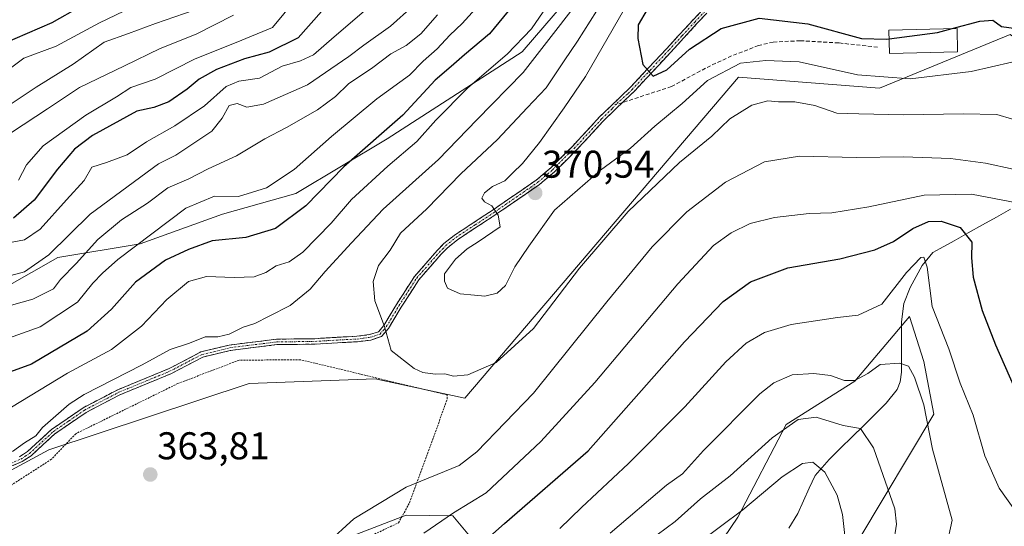
# Model space of a CAD drawing. Units: metres. Extents: x 609889 to 613309, y 4789471 to 4791818.
# Drawn here: x 610764 to 611020, y 4790939 to 4791070 of the extents above; entities that cross this region are included whole.
import ezdxf
from ezdxf.enums import TextEntityAlignment as Align

# ---------------------------------------------------------------- set-up
doc = ezdxf.new("R2010")
doc.units = ezdxf.units.M
doc.header["$MEASUREMENT"] = 0
for name, pattern in [('TRAZO_Y_PUNTO', [1, 0.5, -0.25, 0, -0.25]), ('TRAZOS', [0.75, 0.5, -0.25]), ('TRAZOSX2', [1.5, 1, -0.5])]:
    doc.linetypes.add(name, pattern=pattern)
for name, color, linetype, lineweight in [('Alambrada', 19, 'TRAZOS', 0), ('Arbolado forestal CxS', 92, 'Continuous', 0), ('Camino', 19, 'TRAZOSX2', 0), ('Camino Cxs', 19, 'Continuous', 0), ('Camino eje', 19, 'TRAZO_Y_PUNTO', 0), ('Carátula', 7, 'Continuous', 5), ('Corriente natural lineal', 142, 'Continuous', 13), ('Curva de nivel maestra', 36, 'Continuous', 30), ('Curva de nivel normal', 36, 'Continuous', 0), ('Edificación', 1, 'Continuous', 13), ('Edificación Cxs', 1, 'Continuous', 13), ('Prado CxS', 92, 'Continuous', 0), ('Punto de cota en terreno', 7, 'Continuous', 0), ('Rótulo de punto de cota en terreno', 19, 'Continuous', 0), ('Senda', 19, 'TRAZOSX2', 0)]:
    doc.layers.add(name, color=color, linetype=linetype, lineweight=lineweight)
doc.styles.add('Arial', font='txt', dxfattribs={"height": 0.2})

# ---------------------------------------------------------------- blocks, each defined once
blk = doc.blocks.new('*U179')
at = {"layer": 'Curva de nivel normal', "color": 36, "linetype": 'Continuous', "lineweight": 0}
blk.add_polyline3d([(610759.95, 4791046.97, 310), (610768.75, 4791052.82, 310), (610778.35, 4791058.76, 310), (610786.35, 4791064.45, 310), (610792.68, 4791066.7, 310), (610799.68, 4791069.32, 310), (610809.68, 4791072.75, 310)], dxfattribs=at)
blk = doc.blocks.new('*U187')
at = {"layer": 'Curva de nivel normal', "color": 36, "linetype": 'Continuous', "lineweight": 0}
for points in [[(610979.86, 4790922.66, 330), (610977.75, 4790942.12, 330), (610976.34, 4790947.14, 330), (610973.13, 4790953.12, 330), (610970.05, 4790955.68, 330), (610967.35, 4790955.34, 330), (610962.05, 4790951.84, 330), (610951.88, 4790943.3, 330), (610934.56, 4790930.38, 330)], [(610759.22, 4791012.02, 330), (610765.69, 4791013.28, 330), (610769.83, 4791016.07, 330), (610776.63, 4791023.62, 330), (610781.21, 4791028.64, 330), (610783.2, 4791032.1, 330), (610787.01, 4791033.26, 330), (610792.35, 4791035.3, 330), (610797.36, 4791038.61, 330), (610804.71, 4791042.81, 330), (610812.36, 4791048.01, 330), (610818, 4791052.99, 330), (610821.27, 4791054.37, 330), (610826.66, 4791055.11, 330), (610832.5, 4791058.28, 330), (610837.28, 4791059.66, 330), (610840.67, 4791061.18, 330), (610845.96, 4791065.89, 330), (610855.58, 4791074.02, 330)]]:
    blk.add_polyline3d(points, dxfattribs=at)
blk = doc.blocks.new('*U196')
at = {"layer": 'Curva de nivel normal', "color": 36, "linetype": 'Continuous', "lineweight": 0}
for points in [[(610866.38, 4791073.81, 335), (610860.62, 4791068.6, 335), (610853.63, 4791063.67, 335), (610849.82, 4791060.72, 335), (610839.06, 4791053.4, 335), (610827.63, 4791048.4, 335), (610823.34, 4791047.66, 335), (610820.81, 4791048.62, 335), (610818.75, 4791048.04, 335), (610816.95, 4791044.74, 335), (610814.25, 4791041.38, 335), (610804.96, 4791035.22, 335), (610800.45, 4791032.96, 335), (610782.76, 4791019.89, 335), (610772.01, 4791009.41, 335), (610765.7, 4791004.97, 335), (610746.52, 4790999.84, 335)], [(610927.33, 4790935.12, 335), (610934.35, 4790940.29, 335), (610940.9, 4790946.2, 335), (610948.62, 4790952.12, 335), (610959.48, 4790962, 335), (610966.22, 4790966.72, 335), (610970.91, 4790967.3, 335), (610977.88, 4790965.19, 335), (610982.4, 4790964.38, 335), (610985.76, 4790959.38, 335), (610991.25, 4790943.56, 335), (610991.72, 4790939.64, 335), (610990.95, 4790934.6, 335)]]:
    blk.add_polyline3d(points, dxfattribs=at)
blk = doc.blocks.new('*U203')
at = {"layer": 'Curva de nivel normal', "color": 36, "linetype": 'Continuous', "lineweight": 0}
blk.add_polyline3d([(610764.19, 4791028.72, 320), (610766.21, 4791032.66, 320), (610770.55, 4791037.63, 320), (610781.6, 4791045.57, 320), (610789.55, 4791050.33, 320), (610793.32, 4791052.73, 320), (610799.58, 4791054.85, 320), (610809.97, 4791060.16, 320), (610820.58, 4791064.35, 320), (610830.01, 4791068.29, 320), (610843.81, 4791085.05, 320)], dxfattribs=at)
blk = doc.blocks.new('*U213')
at = {"layer": 'Curva de nivel normal', "color": 36, "linetype": 'Continuous', "lineweight": 0}
blk.add_polyline3d([(610819.86, 4791071.46, 315), (610810.22, 4791066.58, 315), (610800.91, 4791062.84, 315), (610791.68, 4791058.3, 315), (610780.01, 4791052.73, 315), (610771.68, 4791047.17, 315), (610762.35, 4791041.05, 315)], dxfattribs=at)
blk = doc.blocks.new('*U226')
at = {"layer": 'Curva de nivel normal', "color": 36, "linetype": 'Continuous', "lineweight": 0}
blk.add_polyline3d([(611021.74, 4791044.56, 365), (611017.74, 4791045.71, 365), (611008.98, 4791045.94, 365), (610993.65, 4791045.64, 365), (610981.98, 4791045.9, 365), (610976.28, 4791046.08, 365), (610970.58, 4791048.02, 365), (610965.38, 4791049.04, 365), (610961.1, 4791049.03, 365), (610958.33, 4791049.23, 365), (610954.23, 4791048.12, 365), (610948.52, 4791044.59, 365), (610943.87, 4791040.16, 365), (610935.5, 4791033.33, 365), (610922.2, 4791020.64, 365), (610909.57, 4791005.96, 365), (610897.64, 4790990.3, 365), (610887.97, 4790981.49, 365), (610880.63, 4790978.28, 365), (610876.89, 4790977.95, 365), (610874.7, 4790978.52, 365), (610872.17, 4790978.5, 365), (610868.96, 4790978.91, 365), (610866.68, 4790979.92, 365), (610860.74, 4790984.63, 365), (610859.02, 4790990.84, 365), (610856.54, 4790997.48, 365), (610856.1, 4791002.51, 365), (610857.47, 4791006.63, 365), (610860.46, 4791010.62, 365), (610863.18, 4791014.95, 365), (610870.03, 4791021.29, 365), (610878.79, 4791030.37, 365), (610888.32, 4791039.28, 365), (610896, 4791047.47, 365), (610900.9, 4791052.68, 365), (610905.58, 4791059.66, 365), (610909.04, 4791064.69, 365), (610913.94, 4791072.47, 365)], dxfattribs=at)
blk = doc.blocks.new('*U230')
at = {"layer": 'Curva de nivel normal', "color": 36, "linetype": 'Continuous', "lineweight": 0}
blk.add_polyline3d([(610921.2, 4791073.08, 370), (610911.09, 4791055.6, 370), (610905.58, 4791047.42, 370), (610899.24, 4791038.47, 370), (610894.79, 4791033.08, 370), (610892.18, 4791030.57, 370), (610890.22, 4791028.52, 370), (610887, 4791027.1, 370), (610884.91, 4791025.46, 370), (610884.29, 4791024.1, 370), (610884.91, 4791023.09, 370), (610886.84, 4791022.09, 370), (610888.49, 4791019.69, 370), (610889.03, 4791016.62, 370), (610883.34, 4791012.72, 370), (610880.47, 4791010.93, 370), (610877.39, 4791008.27, 370), (610874.62, 4791004.45, 370), (610874.62, 4791002.58, 370), (610875.36, 4791000.72, 370), (610878.67, 4790999.29, 370), (610882.34, 4790998.92, 370), (610885, 4790998.67, 370), (610888.26, 4790999.46, 370), (610890.36, 4791001.43, 370), (610892.78, 4791006.3, 370), (610896.39, 4791011.62, 370), (610903.11, 4791020.95, 370), (610914.98, 4791031.29, 370), (610922.82, 4791036.97, 370), (610929.05, 4791042.68, 370), (610936.2, 4791048.6, 370), (610942.72, 4791054.51, 370), (610951.28, 4791059.03, 370), (610957.82, 4791059.74, 370), (610966.47, 4791059.4, 370), (610981.64, 4791055.97, 370), (610995.26, 4791054.96, 370), (611011.06, 4791056.86, 370), (611026.88, 4791060.47, 370)], dxfattribs=at)
blk = doc.blocks.new('*U238')
at = {"layer": 'Curva de nivel normal', "color": 36, "linetype": 'Continuous', "lineweight": 0}
blk.add_polyline3d([(610760.03, 4791056.2, 305), (610765.54, 4791060.29, 305), (610773.98, 4791063.47, 305), (610785.17, 4791069.5, 305), (610797.96, 4791075.7, 305)], dxfattribs=at)
blk = doc.blocks.new('*U239')
at = {"layer": 'Curva de nivel normal', "color": 36, "linetype": 'Continuous', "lineweight": 0}
for points in [[(611022.55, 4790942.96, 345), (611018.3, 4790948.96, 345), (611014.61, 4790957.3, 345), (611011.58, 4790967.83, 345), (611008.2, 4790976.1, 345), (611005.32, 4790985.05, 345), (611000.94, 4790996.03, 345), (610999.64, 4791006.16, 345), (610998.84, 4791008.76, 345), (610998.03, 4791008.66, 345), (610994.3, 4791004.76, 345), (610987.94, 4790996.63, 345), (610981.77, 4790993.73, 345), (610976.44, 4790993.13, 345), (610964.46, 4790991.36, 345), (610957.53, 4790989.28, 345), (610952.8, 4790986.51, 345), (610947.49, 4790981.62, 345), (610936.84, 4790970.04, 345), (610922.23, 4790955.3, 345), (610910.06, 4790943.94, 345), (610904.44, 4790938.52, 345)], [(610755.96, 4790985.8, 345), (610769.75, 4790990.75, 345), (610779.48, 4790997.09, 345), (610783.46, 4791002.08, 345), (610785.98, 4791004.63, 345), (610789.92, 4791008.13, 345), (610807.5, 4791021.46, 345), (610814.97, 4791024.56, 345), (610821.17, 4791024.49, 345), (610828.41, 4791026.77, 345), (610835.62, 4791031.47, 345), (610845.25, 4791040.03, 345), (610857.04, 4791049.76, 345), (610865.51, 4791055.91, 345), (610869.02, 4791059.52, 345), (610872.64, 4791062.78, 345), (610876, 4791066.29, 345), (610879.13, 4791069.29, 345), (610884.25, 4791074.95, 345)]]:
    blk.add_polyline3d(points, dxfattribs=at)
blk = doc.blocks.new('*U252')
at = {"layer": 'Curva de nivel maestra', "color": 36, "linetype": 'Continuous', "lineweight": 30}
blk.add_polyline3d([(610842.71, 4791072.45, 325), (610836.62, 4791065.55, 325), (610829.18, 4791061.85, 325), (610822.76, 4791060.19, 325), (610815.45, 4791057.38, 325), (610810.99, 4791054.88, 325), (610807.91, 4791052.3, 325), (610803.12, 4791048.97, 325), (610799.21, 4791047.51, 325), (610794.81, 4791046.56, 325), (610783.35, 4791040.33, 325), (610778.68, 4791036.77, 325), (610774.24, 4791031.53, 325), (610768.23, 4791023.52, 325), (610762.9, 4791018.84, 325)], dxfattribs=at)
blk = doc.blocks.new('*U258')
at = {"layer": 'Curva de nivel maestra', "color": 36, "linetype": 'Continuous', "lineweight": 30}
blk.add_polyline3d([(611006.1142, 4791067.9694, 375), (611013.33, 4791069.87, 375), (611016.64, 4791070.19, 375), (611018.9, 4791068.52, 375), (611023.31, 4791067.94, 375)], dxfattribs=at)
blk = doc.blocks.new('*U262')
at = {"layer": 'Curva de nivel maestra', "color": 36, "linetype": 'Continuous', "lineweight": 30}
blk.add_polyline3d([(610756.82, 4791062.65, 300), (610772.92, 4791069.56, 300), (610780.27, 4791073.7, 300)], dxfattribs=at)
blk = doc.blocks.new('5PATER')
at = {"layer": 'Carátula', "linetype": 'Continuous', "lineweight": 5}
h = blk.add_hatch(color=250, dxfattribs=at)
edge = h.paths.add_edge_path()
edge.add_ellipse((0, 0.01), major_axis=(-1.33, -1.34), ratio=0.999422, start_angle=0, end_angle=360)

msp = doc.modelspace()

# ---------------------------------------------------------------- linework, layer by layer
at = {"layer": 'Alambrada', "color": 19, "linetype": 'TRAZOS', "lineweight": 0}
msp.add_polyline3d([(610751.42, 4790885.59, 363.29), (610775.62, 4790901.87, 361.05), (610791.9, 4790915.14, 360.12), (610812.06, 4790919.83, 359.07), (610842.87, 4790930.63, 358.78), (610862.65, 4790939.96, 357.82), (610865.55, 4790945.18, 358.9), (610875.31, 4790972.02, 363.97), (610875.3, 4790973.07, 364.18), (610837.23, 4790982.22, 362.59), (610821.35, 4790982.08, 361.03), (610805.51, 4790976.06, 361.39), (610779.03, 4790963.05, 361.56), (610772.71, 4790956.42, 361.72), (610760.18, 4790948.36, 361.36)], dxfattribs=at)
at = {"layer": 'Arbolado forestal CxS', "color": 92, "linetype": 'Continuous', "lineweight": 0}
for points in [[(610752.96, 4790993.95, 342.29), (610760.75, 4791000.94, 339.56), (610774.38, 4791008.65, 340.4), (610795.71, 4791012.2, 348.88), (610817.05, 4791019.9, 348.74), (610836.01, 4791025.24, 350.32), (610859.71, 4791039.46, 354.62), (610894.67, 4791061.98, 360.28), (610905.93, 4791075.01, 361.76), (610911.26, 4791086.86, 359.69), (610914.82, 4791097.53, 355.77), (610906.52, 4791110.56, 343.94), (610893.48, 4791124.78, 328.67), (610878.08, 4791132.49, 316.92), (610856.15, 4791125.97, 302.95), (610833.04, 4791114.12, 297.42), (610803.42, 4791108.19, 286.82), (610774.97, 4791101.67, 285.46), (610752.46, 4791092.78, 279.08), (610732.91, 4791087.35, 283.9)], [(610752.96, 4790993.95, 342.29), (610760.75, 4791000.94, 339.56), (610774.38, 4791008.65, 340.4), (610795.71, 4791012.2, 348.88), (610817.05, 4791019.9, 348.74), (610836.01, 4791025.24, 350.32), (610859.71, 4791039.46, 354.62), (610894.67, 4791061.98, 360.28), (610905.93, 4791075.01, 361.76), (610911.26, 4791086.86, 359.69), (610914.82, 4791097.53, 355.77), (610906.52, 4791110.56, 343.94), (610893.48, 4791124.78, 328.67), (610878.08, 4791132.49, 316.92), (610856.15, 4791125.97, 302.95), (610833.04, 4791114.12, 297.42), (610803.42, 4791108.19, 286.82), (610774.97, 4791101.67, 285.46), (610752.46, 4791092.78, 279.08), (610732.91, 4791087.35, 283.9)], [(611021.14, 4791066.47, 371.73), (610991.07, 4791054.09, 367.19), (610987.27, 4791052.52, 366.31), (610950.77, 4791055.43, 366.21), (610879.86, 4790972.28, 362.71), (610856.6, 4790977.28, 363.76), (610823.99, 4790976.09, 362.32), (610772.08, 4790958.89, 362.45), (610746.17, 4790944.95, 362.08), (610741.48, 4790943.9, 362.31), (610739.05, 4790958.92, 359.13), (610739.05, 4790973.31, 352.95), (610756.57, 4790975.19, 353.64), (610755.94, 4790982.7, 349.37), (610752.96, 4790993.95, 342.29), (610760.75, 4791000.94, 339.56), (610774.38, 4791008.65, 340.4), (610795.71, 4791012.2, 348.88), (610817.05, 4791019.9, 348.74), (610836.01, 4791025.24, 350.32), (610859.71, 4791039.46, 354.62), (610894.67, 4791061.98, 360.28), (610905.93, 4791075.01, 361.76)], [(610905.93, 4791075.01, 361.76), (610894.67, 4791061.98, 360.28), (610859.71, 4791039.46, 354.62), (610836.01, 4791025.24, 350.32), (610817.05, 4791019.9, 348.74), (610795.71, 4791012.2, 348.88), (610774.38, 4791008.65, 340.4), (610760.75, 4791000.94, 339.56)], [(611127.11, 4790940.41, 380.57), (611113.1, 4790956.65, 377.95), (611094.9, 4791013.8, 381.23), (611069.93, 4791041.72, 374.82), (611052.15, 4791045.53, 367.88), (611021.14, 4791066.47, 371.73), (610991.07, 4791054.09, 367.19), (610987.27, 4791052.52, 366.31), (610950.77, 4791055.43, 366.21), (610879.86, 4790972.28, 362.71), (610856.6, 4790977.28, 363.76), (610823.99, 4790976.09, 362.32), (610772.08, 4790958.89, 362.45), (610746.17, 4790944.95, 362.08), (610741.48, 4790943.9, 362.31)], [(610902.72, 4790904.99, 331.13), (610911.61, 4790903.72, 327.52), (610931.97, 4790913.87, 322.13), (610950.57, 4790941.42, 326.63), (610963.14, 4790965.47, 332.66), (610980.88, 4790976.64, 337.86), (610995.05, 4790993.38, 342.58), (610998.82, 4790981.77, 341.9), (611001.36, 4790968.08, 341.28), (610981.98, 4790935.67, 332.7), (610992.03, 4790912.73, 334.7), (611015.48, 4790897.28, 338.33), (611036.03, 4790901.5, 343.99), (611041.99, 4790893.17, 346.67), (611034.38, 4790877.93, 344.97), (611026.76, 4790863.97, 341.52), (611035.79, 4790854.34, 344.54), (611050.04, 4790830.73, 347.53), (611052.16, 4790816.99, 347.63), (611052.16, 4790795.4, 350.78)], [(610931.97, 4790913.87, 322.13), (610950.57, 4790941.42, 326.63), (610963.14, 4790965.47, 332.66), (610980.88, 4790976.64, 337.86), (610995.05, 4790993.38, 342.58), (610998.82, 4790981.77, 341.9), (611001.36, 4790968.08, 341.28), (610981.98, 4790935.67, 332.7)], [(610902.72, 4790904.99, 331.13), (610886.21, 4790930.38, 345.53), (610876.7, 4790941.76, 352.27), (610864.62, 4790941.94, 355.82), (610837.96, 4790931.65, 358.56), (610812.31, 4790918.41, 356.34), (610770.34, 4790902.19, 360.55), (610738.08, 4790881.26, 364.38), (610660.17, 4790840.79, 363.55), (610641.42, 4790838.77, 362.84)], [(610738.08, 4790881.26, 364.38), (610770.34, 4790902.19, 360.55), (610812.31, 4790918.41, 356.34), (610837.96, 4790931.65, 358.56), (610864.62, 4790941.94, 355.82), (610876.7, 4790941.76, 352.27), (610886.21, 4790930.38, 345.53), (610902.72, 4790904.99, 331.13), (610879.33, 4790877.1, 322.97), (610870.44, 4790860.23, 315.28), (610867.6, 4790851.23, 310.27), (610858.28, 4790832.62, 304.16), (610883.27, 4790806.69, 287.9), (610886.51, 4790788.38, 278.86), (610878.98, 4790769.03, 274.49), (610858.69, 4790751.09, 270.99), (610841.16, 4790744.07, 272.17), (610830.1, 4790734.11, 270.19), (610827.12, 4790729.91, 269.77), (610812.03, 4790723.55, 276.86), (610794.98, 4790717.64, 281.72), (610773.34, 4790716.33, 283.46), (610758.91, 4790715.68, 285.1)]]:
    msp.add_polyline3d(points, dxfattribs=at)
at = {"layer": 'Camino', "color": 19, "linetype": 'TRAZOSX2', "lineweight": 0}
for points in [[(610764.44, 4790957.08), (610766.55, 4790958.45), (610772.71, 4790964.12), (610780.94, 4790969.76), (610789.88, 4790974.42), (610803.04, 4790979.85), (610811.47, 4790984.24), (610818.76, 4790986.01), (610831.04, 4790987.53), (610840.97, 4790987.66), (610846.79, 4790988.02), (610851.88, 4790988.28), (610855.16, 4790988.7), (610857.47, 4790989.46), (610858.89, 4790991.11), (610862.13, 4790996.53), (610866.81, 4791003.78), (610872.68, 4791010.5), (610874.43, 4791012.28), (610877.07, 4791014.42), (610887.19, 4791021.06), (610898.32, 4791028.72), (610902.1, 4791031.9), (610907.71, 4791037.45), (610914.79, 4791045.09), (610922.78, 4791052.8), (610932.2, 4791062.87), (610938.98, 4791070.24), (610941.63, 4791073.01)], [(610942.6, 4791071.97), (610940.01, 4791069.26), (610933.24, 4791061.91), (610923.79, 4791051.8), (610921.32, 4791049.42), (610920.7, 4791048.82)], [(610920.7, 4791048.82), (610915.8, 4791044.09), (610908.73, 4791036.46), (610903.06, 4791030.85), (610899.18, 4791027.59), (610887.98, 4791019.89), (610877.91, 4791013.27), (610875.39, 4791011.23), (610873.72, 4791009.54), (610867.95, 4791002.93), (610863.33, 4790995.78), (610860.05, 4790990.27), (610858.29, 4790988.24), (610855.48, 4790987.31), (610852.01, 4790986.86), (610846.87, 4790986.6), (610841.02, 4790986.24), (610831.13, 4790986.11), (610819.01, 4790984.61), (610811.97, 4790982.9), (610803.64, 4790978.56), (610790.48, 4790973.13), (610781.67, 4790968.54), (610773.59, 4790963.01), (610767.42, 4790957.33), (610765.11, 4790955.82), (610762.26, 4790954.62)]]:
    msp.add_lwpolyline(points, dxfattribs=at)
at = {"layer": 'Camino Cxs', "color": 19, "linetype": 'Continuous', "lineweight": 0}
for points in [[(610942.6, 4791071.97, 376.32), (610940.01, 4791069.26, 376.09), (610936.63, 4791065.59, 375.82), (610933.24, 4791061.91, 375.46), (610930.09, 4791058.54, 375.3), (610926.94, 4791055.17, 374.56), (610923.79, 4791051.8, 373.85), (610921.32, 4791049.42, 373.61), (610918.56, 4791046.76, 372.92), (610915.8, 4791044.09, 372.51), (610913.44, 4791041.55, 372.2), (610911.09, 4791039, 371.93), (610908.73, 4791036.46, 371.55), (610905.9, 4791033.66, 371.46), (610903.06, 4791030.85, 371.11), (610901.12, 4791029.22, 370.96), (610899.18, 4791027.59, 370.75), (610895.45, 4791025.02, 370.48), (610891.71, 4791022.46, 370.17), (610887.98, 4791019.89, 369.93), (610884.62, 4791017.68, 369.65), (610881.27, 4791015.48, 369.24), (610877.91, 4791013.27, 368.84), (610875.39, 4791011.23, 368.75), (610873.72, 4791009.54, 368.47), (610870.84, 4791006.24, 368.04), (610867.95, 4791002.93, 367.45), (610865.64, 4790999.36, 366.6), (610863.33, 4790995.78, 366.09), (610861.69, 4790993.03, 365.4), (610860.05, 4790990.27, 365.03), (610858.29, 4790988.24, 364.57), (610855.48, 4790987.31, 364.02), (610852.01, 4790986.86, 363.52), (610849.44, 4790986.73, 363.22), (610846.87, 4790986.6, 362.92), (610843.95, 4790986.42, 362.66), (610841.02, 4790986.24, 362.43), (610836.08, 4790986.18, 362.01), (610831.13, 4790986.11, 361.36), (610827.09, 4790985.61, 360.96), (610823.05, 4790985.11, 360.73), (610819.01, 4790984.61, 360.52), (610815.49, 4790983.76, 360.46), (610811.97, 4790982.9, 360.47), (610807.81, 4790980.73, 360.69), (610803.64, 4790978.56, 360.63), (610799.25, 4790976.75, 360.96), (610794.87, 4790974.94, 360.99), (610790.48, 4790973.13, 360.86), (610786.08, 4790970.84, 361.01), (610781.67, 4790968.54, 360.77), (610777.63, 4790965.78, 360.84), (610773.59, 4790963.01, 360.68), (610770.51, 4790960.17, 360.59), (610767.42, 4790957.33, 360.66), (610765.11, 4790955.82, 360.64), (610762.26, 4790954.62, 360.42)], [(610764.44, 4790957.08, 360.31), (610766.55, 4790958.45, 360.3), (610769.63, 4790961.29, 360.23), (610772.71, 4790964.12, 360.35), (610776.83, 4790966.94, 360.61), (610780.94, 4790969.76, 360.46), (610783.92, 4790971.31, 360.61), (610786.9, 4790972.87, 360.79), (610789.88, 4790974.42, 360.46), (610794.27, 4790976.23, 360.61), (610798.65, 4790978.04, 360.59), (610803.04, 4790979.85, 360.44), (610807.26, 4790982.05, 360.57), (610811.47, 4790984.24, 360.27), (610815.12, 4790985.13, 360.25), (610818.76, 4790986.01, 360.34), (610822.85, 4790986.52, 360.61), (610826.95, 4790987.02, 360.83), (610831.04, 4790987.53, 361.26), (610836.01, 4790987.6, 361.76), (610840.97, 4790987.66, 362.26), (610843.88, 4790987.84, 362.53), (610846.79, 4790988.02, 362.8), (610849.34, 4790988.15, 363.08), (610851.88, 4790988.28, 363.38), (610855.16, 4790988.7, 363.96), (610857.47, 4790989.46, 364.46), (610858.89, 4790991.11, 364.83), (610860.51, 4790993.82, 365.22), (610862.13, 4790996.53, 365.86), (610864.47, 4791000.16, 366.52), (610866.81, 4791003.78, 367.08), (610869.75, 4791007.14, 367.71), (610872.68, 4791010.5, 368.09), (610874.43, 4791012.28, 368.39), (610877.07, 4791014.42, 368.66), (610880.44, 4791016.63, 369.13), (610883.82, 4791018.85, 369.54), (610887.19, 4791021.06, 369.96), (610890.9, 4791023.61, 370.16), (610894.61, 4791026.17, 370.48), (610898.32, 4791028.72, 370.77), (610902.1, 4791031.9, 371.18), (610904.91, 4791034.68, 371.44), (610907.71, 4791037.45, 371.68), (610910.07, 4791040, 371.97), (610912.43, 4791042.54, 372.33), (610914.79, 4791045.09, 372.58), (610917.45, 4791047.66, 373), (610920.12, 4791050.23, 373.49), (610922.78, 4791052.8, 373.98), (610925.92, 4791056.16, 374.6), (610929.06, 4791059.51, 375.26), (610932.2, 4791062.87, 375.69), (610934.46, 4791065.33, 375.91), (610936.72, 4791067.78, 376), (610938.98, 4791070.24, 376.32), (610941.63, 4791073.01, 376.52)]]:
    msp.add_polyline3d(points, dxfattribs=at)
at = {"layer": 'Camino eje', "color": 19, "linetype": 'TRAZO_Y_PUNTO', "lineweight": 0}
for points in [[(610942.12, 4791072.49), (610939.5, 4791069.75), (610936.11, 4791066.07), (610932.72, 4791062.39), (610928.01, 4791057.36), (610923.29, 4791052.3), (610922.05, 4791051.11), (610918.82, 4791048.21)], [(610762.04, 4790955.3), (610764.78, 4790956.45), (610765.93, 4790957.21), (610766.99, 4790957.89), (610773.15, 4790963.57), (610777.27, 4790966.39), (610781.31, 4790969.15), (610790.18, 4790973.78), (610803.34, 4790979.21), (610811.72, 4790983.57), (610818.89, 4790985.31), (610831.09, 4790986.82), (610841, 4790986.95), (610846.83, 4790987.31), (610851.95, 4790987.57), (610853.59, 4790987.78), (610855.32, 4790988.01), (610856.48, 4790988.39), (610857.88, 4790988.85), (610858.76, 4790989.87), (610859.47, 4790990.69), (610861.11, 4790993.45), (610862.73, 4790996.16), (610867.38, 4791003.36), (610873.2, 4791010.02), (610874.04, 4791010.87), (610874.91, 4791011.76), (610877.49, 4791013.85), (610882.55, 4791017.17), (610887.59, 4791020.48), (610893.15, 4791024.31), (610898.75, 4791028.16), (610902.58, 4791031.38), (610908.22, 4791036.96), (610915.3, 4791044.59), (610918.06, 4791047.26), (610918.82, 4791048.21)]]:
    msp.add_lwpolyline(points, dxfattribs=at)
at = {"layer": 'Corriente natural lineal', "color": 142, "linetype": 'Continuous', "lineweight": 13}
msp.add_polyline3d([(611021.28, 4791021.2, 354.84), (611017.62, 4791019.16, 353.54), (611013.97, 4791017.12, 351.76), (611010.31, 4791015.08, 349.9), (611006.66, 4791013.04, 348.21), (611003, 4791011, 346.8), (611001.1, 4791010.02, 346.06), (610998.4, 4791006.63, 344.98), (610996.85, 4791003.75, 344.2), (610995.3, 4791000.88, 344.18), (610993.59, 4790996.76, 343.68), (610993.01, 4790992, 342.74), (610993.01, 4790987.66, 341.69), (610993, 4790983.33, 340.63), (610992.99, 4790979, 339.36), (610992.66, 4790976.48, 338.71), (610991.9, 4790974.51, 338.08), (610989.08, 4790970.97, 337.26), (610986.12, 4790968.05, 336.25), (610983.16, 4790965.12, 335.54), (610980.2, 4790962.2, 334.26), (610977.24, 4790959.28, 332.75), (610974.29, 4790956.35, 331.13), (610972.45, 4790954.29, 330.06), (610970.61, 4790952.22, 329.28), (610969.12, 4790948.95, 328.49), (610967.63, 4790945.68, 327.66), (610966.15, 4790942.41, 326.71), (610963.81, 4790938.61, 325.38)], dxfattribs=at)
at = {"layer": 'Curva de nivel maestra', "color": 36, "linetype": 'Continuous', "lineweight": 30}
for points in [[(610891.05, 4791072.46, 350), (610886.2, 4791066.59, 350), (610879.72, 4791061.22, 350), (610876.34, 4791058.18, 350), (610872.2, 4791054.62, 350), (610863.77, 4791045.58, 350), (610848.53, 4791032.2, 350), (610838.67, 4791022.08, 350), (610830.82, 4791016.16, 350), (610823.09, 4791013.85, 350), (610814.34, 4791013.02, 350), (610808.23, 4791010.77, 350), (610802.3, 4791007.96, 350), (610794.52, 4791002.3, 350), (610788.29, 4790995.3, 350), (610781.98, 4790989.64, 350), (610767.54, 4790981.1, 350), (610749.69, 4790974.58, 350)], [(610927.06, 4791072.95, 375), (610924.77, 4791068.95, 375), (610924.67, 4791065.46, 375), (610926, 4791058.7, 375), (610928.68, 4791055.64, 375), (610932.22, 4791057.33, 375), (610938.11, 4791062.62, 375), (610946.3, 4791068.05, 375), (610956.12, 4791070.65, 375), (610968.7, 4791069.23, 375), (610982.65, 4791065.45, 375), (610989.16, 4791065.22, 375), (610989.81, 4791065.31, 375)], [(610989.81, 4791065.31, 375), (611002.32, 4791066.97, 375), (611006.11, 4791067.97, 375)], [(610881, 4790931.66, 350), (610890.12, 4790939.82, 350), (610911.82, 4790958.63, 350), (610936.8, 4790986.82, 350), (610946.81, 4790997.32, 350), (610953.88, 4791002.38, 350), (610963.52, 4791006, 350), (610977.02, 4791008.33, 350), (610986.1, 4791010.69, 350), (610990.96, 4791012.8, 350), (610995.99, 4791016.18, 350), (611000, 4791018, 350), (611003.26, 4791018.1, 350), (611008.19, 4791016.42, 350), (611011.21, 4791012.67, 350), (611011.18, 4791008.63, 350), (611011.62, 4791003.63, 350), (611013.95, 4790994.99, 350), (611017.34, 4790986.08, 350), (611022.23, 4790975.12, 350)]]:
    msp.add_polyline3d(points, dxfattribs=at)
at = {"layer": 'Curva de nivel normal', "color": 36, "linetype": 'Continuous', "lineweight": 0}
for points in [[(610759.98, 4790968.43, 355), (610776.84, 4790978.72, 355), (610788.27, 4790984.9, 355), (610796.03, 4790990.9, 355), (610802.6, 4790997.81, 355), (610808.24, 4791002.51, 355), (610812.93, 4791003.76, 355), (610820.07, 4791003.47, 355), (610825.26, 4791003.71, 355), (610828.29, 4791004.8, 355), (610830.95, 4791006.5, 355), (610834.31, 4791007.58, 355), (610837.85, 4791010.11, 355), (610845.18, 4791017.62, 355), (610850.46, 4791023.73, 355), (610859.9, 4791032.39, 355), (610867.37, 4791038.73, 355), (610872.34, 4791044.26, 355), (610880.64, 4791052.68, 355), (610890.82, 4791061.39, 355), (610897.1, 4791067.96, 355), (610910.33, 4791087.3, 355)], [(610915.18, 4791082.65, 360), (610894.95, 4791056.62, 360), (610882.94, 4791044.34, 360), (610872.98, 4791034.07, 360), (610858.71, 4791021.24, 360), (610850.5, 4791012.46, 360), (610843.64, 4791005.09, 360), (610839.73, 4791000.45, 360), (610834.6, 4790996.24, 360), (610829.12, 4790993.48, 360), (610825.45, 4790991.59, 360), (610822.43, 4790990.6, 360), (610818.8, 4790988.8, 360), (610815.82, 4790988.12, 360), (610812.56, 4790988.13, 360), (610808.46, 4790986.46, 360), (610803.46, 4790984.87, 360), (610796.22, 4790980.86, 360), (610781.22, 4790973.16, 360), (610777.27, 4790970.71, 360), (610770.38, 4790964.63, 360), (610768.7, 4790962.52, 360), (610765.73, 4790960.64, 360), (610762.63, 4790958.4, 360)], [(610872.75, 4791071.58, 340), (610868.46, 4791066.59, 340), (610864.67, 4791063.63, 340), (610860.67, 4791061.42, 340), (610856, 4791057.89, 340), (610849.67, 4791053.67, 340), (610846.34, 4791050.43, 340), (610841.67, 4791046.92, 340), (610833.67, 4791042.38, 340), (610828, 4791039.46, 340), (610820.68, 4791035.02, 340), (610813.35, 4791031.64, 340), (610808.35, 4791029.07, 340), (610802.91, 4791026.76, 340), (610797.61, 4791022.73, 340), (610790.91, 4791018.46, 340), (610784.71, 4791013.32, 340), (610779.11, 4791007.14, 340), (610775.07, 4791002.96, 340), (610773.24, 4791000.61, 340), (610767.86, 4790997.92, 340), (610752.77, 4790993.7, 340)], [(610844.08, 4790934.63, 360), (610851.12, 4790941.03, 360), (610864.67, 4790949.23, 360), (610878.34, 4790954.77, 360), (610883, 4790958.36, 360), (610897.67, 4790973.53, 360), (610916.66, 4790997.2, 360), (610928.39, 4791011.46, 360), (610937.35, 4791020.52, 360), (610947.4, 4791028.22, 360), (610957.5, 4791033.46, 360), (610966.59, 4791034.9, 360), (610981.37, 4791034.55, 360), (610993.5, 4791034.74, 360), (611005.72, 4791034.36, 360), (611014.82, 4791033.13, 360), (611021.93, 4791031.57, 360)], [(611022.91, 4791022.88, 355), (611011.16, 4791025.13, 355), (610998.88, 4791024.85, 355), (610984.55, 4791021.85, 355), (610974.97, 4791020.26, 355), (610969.12, 4791020.08, 355), (610960.12, 4791019.08, 355), (610953.76, 4791017.47, 355), (610948.83, 4791015.09, 355), (610944.33, 4791011.84, 355), (610935.02, 4791001.91, 355), (610913.58, 4790976.3, 355), (610899.52, 4790961.03, 355), (610885.34, 4790947.71, 355), (610876.92, 4790942.54, 355), (610869.22, 4790937.29, 355)], [(610917.52, 4790937.3, 340), (610932.07, 4790949.73, 340), (610936.28, 4790952.68, 340), (610941.66, 4790958.7, 340), (610956.33, 4790973.35, 340), (610959.97, 4790976.24, 340), (610964.66, 4790978.32, 340), (610970.33, 4790978.68, 340), (610974.64, 4790978.09, 340), (610978.22, 4790976.8, 340), (610980.88, 4790976.82, 340), (610984.3, 4790978.6, 340), (610987.45, 4790980.94, 340), (610992.55, 4790981.33, 340), (610994.81, 4790980.55, 340), (610996.36, 4790977.72, 340), (610998.78, 4790970.53, 340), (611001.06, 4790959.04, 340), (611006.13, 4790940.63, 340), (611004.67, 4790933.94, 340)]]:
    msp.add_polyline3d(points, dxfattribs=at)
at = {"layer": 'Edificación', "color": 1, "linetype": 'Continuous', "lineweight": 13}
msp.add_polyline3d([(611007.54, 4791061.93, 372.2), (610989.89, 4791061.51, 373.16), (610989.76, 4791067.58, 375.88), (611007.4, 4791068, 374.77), (611007.54, 4791061.93, 372.2)], dxfattribs=at)
at = {"layer": 'Edificación Cxs', "color": 1, "linetype": 'Continuous', "lineweight": 13}
msp.add_polyline3d([(611007.54, 4791061.93, 372.2), (610989.89, 4791061.51, 373.16), (610989.76, 4791067.58, 375.88), (611007.4, 4791068, 374.77), (611007.54, 4791061.93, 372.2)], close=True, dxfattribs=at)
at = {"layer": 'Prado CxS', "color": 92, "linetype": 'Continuous', "lineweight": 0}
for points in [[(611127.11, 4790940.41, 380.57), (611113.1, 4790956.65, 377.95), (611094.9, 4791013.8, 381.23), (611069.93, 4791041.72, 374.82), (611052.15, 4791045.53, 367.88), (611021.14, 4791066.47, 371.73), (610991.07, 4791054.09, 367.19), (610987.27, 4791052.52, 366.31), (610950.77, 4791055.43, 366.21), (610879.86, 4790972.28, 362.71), (610856.6, 4790977.28, 363.76), (610823.99, 4790976.09, 362.32), (610772.08, 4790958.89, 362.45), (610746.17, 4790944.95, 362.08), (610741.48, 4790943.9, 362.31)], [(610746.17, 4790944.95, 362.08), (610772.08, 4790958.89, 362.45), (610823.99, 4790976.09, 362.32), (610856.6, 4790977.28, 363.76), (610879.86, 4790972.28, 362.71), (610950.77, 4791055.43, 366.21), (610987.27, 4791052.52, 366.31), (610991.07, 4791054.09, 367.19), (611021.14, 4791066.47, 371.73)], [(611036.03, 4790901.5, 343.99), (611015.48, 4790897.28, 338.33), (610992.03, 4790912.73, 334.7), (610981.98, 4790935.67, 332.7), (611001.36, 4790968.08, 341.28), (610998.82, 4790981.77, 341.9), (610995.05, 4790993.38, 342.58), (610980.88, 4790976.64, 337.86), (610963.14, 4790965.47, 332.66), (610950.57, 4790941.42, 326.63), (610931.97, 4790913.87, 322.13), (610911.61, 4790903.72, 327.52), (610902.72, 4790904.99, 331.13), (610886.21, 4790930.38, 345.53), (610876.7, 4790941.76, 352.27), (610864.62, 4790941.94, 355.82), (610837.96, 4790931.65, 358.56), (610812.31, 4790918.41, 356.34), (610770.34, 4790902.19, 360.55), (610738.08, 4790881.26, 364.38)], [(610902.72, 4790904.99, 331.13), (610911.61, 4790903.72, 327.52), (610931.97, 4790913.87, 322.13), (610950.57, 4790941.42, 326.63), (610963.14, 4790965.47, 332.66), (610980.88, 4790976.64, 337.86), (610995.05, 4790993.38, 342.58), (610998.82, 4790981.77, 341.9), (611001.36, 4790968.08, 341.28), (610981.98, 4790935.67, 332.7), (610992.03, 4790912.73, 334.7), (611015.48, 4790897.28, 338.33), (611036.03, 4790901.5, 343.99), (611041.99, 4790893.17, 346.67), (611034.38, 4790877.93, 344.97), (611026.76, 4790863.97, 341.52), (611035.79, 4790854.34, 344.54), (611050.04, 4790830.73, 347.53), (611052.16, 4790816.99, 347.63), (611052.16, 4790795.4, 350.78)], [(610902.72, 4790904.99, 331.13), (610886.21, 4790930.38, 345.53), (610876.7, 4790941.76, 352.27), (610864.62, 4790941.94, 355.82), (610837.96, 4790931.65, 358.56), (610812.31, 4790918.41, 356.34), (610770.34, 4790902.19, 360.55), (610738.08, 4790881.26, 364.38), (610660.17, 4790840.79, 363.55), (610641.42, 4790838.77, 362.84)]]:
    msp.add_polyline3d(points, dxfattribs=at)
at = {"layer": 'Senda', "color": 19, "linetype": 'TRAZOSX2', "lineweight": 0}
for points in [[(610986.8, 4791063.18), (610976.74, 4791064.27), (610966.76, 4791064.84), (610959.76, 4791064.51), (610955.97, 4791063.58), (610948.96, 4791060.9), (610942.21, 4791057.73), (610933.39, 4791052.96), (610920.7, 4791048.82)], [(610920.7, 4791048.82), (610918.82, 4791048.21)]]:
    msp.add_lwpolyline(points, dxfattribs=at)

# ---------------------------------------------------------------- block references
at = {"layer": 'Curva de nivel maestra', "color": 36, "linetype": 'Continuous', "lineweight": 30}
for name in ['*U252', '*U262', '*U258']:
    msp.add_blockref(name, (0, 0), dxfattribs=at)
at = {"layer": 'Curva de nivel normal', "color": 36, "linetype": 'Continuous', "lineweight": 0}
for name in ['*U226', '*U230', '*U179', '*U203', '*U187', '*U239', '*U196', '*U213', '*U238']:
    msp.add_blockref(name, (0, 0), dxfattribs=at)
at = {"layer": 'Punto de cota en terreno', "linetype": 'Continuous', "lineweight": 0}
for p in [(610898.08, 4791025.41, 370.54), (610798.33, 4790952.47, 363.81)]:
    msp.add_blockref('5PATER', p, dxfattribs=at)

# ---------------------------------------------------------------- texts
at = {"layer": 'Rótulo de punto de cota en terreno', "color": 19, "linetype": 'Continuous', "lineweight": 0, "style": 'Arial'}
for s, p in [('370,54', (610899.84, 4791027.17)), ('363,81', (610800.09, 4790954.23))]:
    msp.add_text(s, height=7, dxfattribs=at).set_placement(p, align=Align.BOTTOM_LEFT)

doc.saveas('drawing.dxf')
